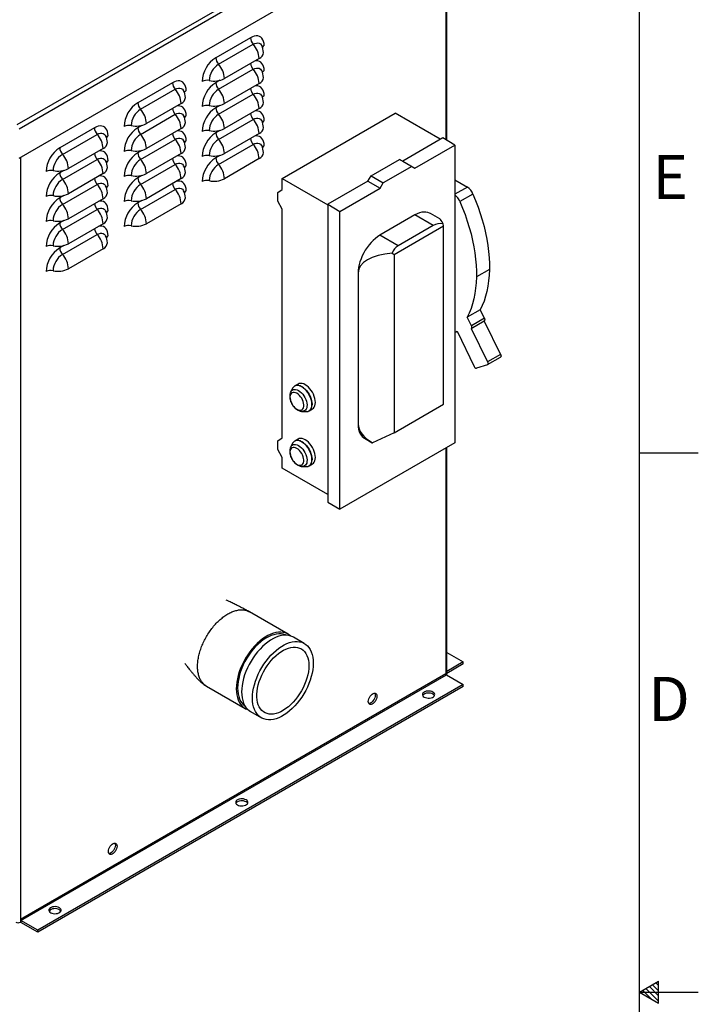
# Model space of a CAD drawing. Units: inches. Extents: x 1 to 203, y 0 to 131.
# Drawn here: x 176 to 203, y 66 to 106 of the extents above; entities that cross this region are included whole.
import ezdxf

# ---------------------------------------------------------------- set-up
doc = ezdxf.new("R2010")
doc.units = ezdxf.units.IN
doc.header["$MEASUREMENT"] = 0
doc.layers.add('SLD-0', color=7, linetype='Continuous')
doc.styles.add('SLDTEXTSTYLE2', font='TXT', dxfattribs={"width": 0.525})

msp = doc.modelspace()

# ---------------------------------------------------------------- linework, layer by layer
at = {"color": 7, "linetype": 'Continuous', "lineweight": 25, "ltscale": 12}
for p, q in [((175.62313, 101.38307), (193.37151, 111.62899)), ((175.69884, 101.21613), (193.47823, 111.47995)), ((175.69884, 100.015), (193.47823, 110.27882)), ((193.14413, 100.74371), (193.14413, 110.08595)), ((185.13655, 104.92804), (183.72233, 104.11163)), ((183.83345, 103.84461), (185.24766, 104.66101)), ((185.4901, 104.07841), (184.07589, 103.262)), ((183.83345, 102.82393), (185.24766, 103.64034)), ((181.95457, 103.09112), (180.54035, 102.27472)), ((180.65147, 102.00769), (182.06568, 102.8241)), ((185.4901, 103.05773), (184.07589, 102.24132)), ((183.83345, 101.80325), (185.24766, 102.61966)), ((182.30812, 102.24149), (180.89391, 101.42508)), ((185.4901, 102.03706), (184.07589, 101.22065)), ((180.65147, 100.98701), (182.06568, 101.80342)), ((183.83345, 100.78258), (185.24766, 101.59899)), ((186.43196, 99.19047), (191.03523, 101.84788)), ((192.87852, 100.78377), (191.03523, 101.84788)), ((178.77258, 101.2542), (177.35837, 100.4378)), ((182.30812, 101.22081), (180.89391, 100.4044)), ((177.46949, 100.17077), (178.8837, 100.98718)), ((185.4901, 101.01638), (184.07589, 100.19997)), ((192.97663, 100.84041), (191.34389, 99.89785)), ((193.47564, 100.55233), (192.97663, 100.84041)), ((179.12614, 100.40457), (177.71192, 99.58816)), ((180.65147, 99.96634), (182.06568, 100.78274)), ((183.83345, 99.7619), (185.24766, 100.57831)), ((191.8429, 99.60977), (193.47564, 100.55233)), ((193.47564, 100.55233), (193.47564, 98.5144)), ((182.30812, 100.20014), (180.89391, 99.38373)), ((185.4901, 99.9957), (184.07589, 99.1793)), ((177.46949, 99.15009), (178.8837, 99.9665)), ((180.65147, 98.94566), (182.06568, 99.76207)), ((190.05256, 99.29385), (191.21258, 99.96352)), ((191.71159, 99.67545), (190.55157, 99.00578)), ((191.71159, 99.67545), (191.21258, 99.96352)), ((191.21258, 99.96352), (191.34389, 99.89785)), ((191.34389, 99.89785), (191.8429, 99.60977)), ((191.71159, 99.67545), (191.8429, 99.60977)), ((179.12614, 99.38389), (177.71192, 98.56749)), ((186.43196, 99.19047), (188.28851, 98.11871)), ((186.43196, 98.73299), (186.43196, 99.19047)), ((189.92125, 99.07657), (190.05256, 99.29385)), ((190.05256, 99.29385), (190.55157, 99.00578)), ((177.46949, 98.12942), (178.8837, 98.94582)), ((182.30812, 99.17946), (180.89391, 98.36305)), ((189.92125, 99.07657), (188.28851, 98.13401)), ((188.78752, 97.84594), (190.42026, 98.7885)), ((189.92125, 99.07657), (190.42026, 98.7885)), ((190.42026, 98.7885), (190.55157, 99.00578)), ((193.47564, 99.12784), (193.98327, 98.83479)), ((180.65147, 97.92498), (182.06568, 98.74139)), ((186.25377, 98.61533), (186.43196, 98.73299)), ((186.25377, 98.26271), (186.25377, 98.61533)), ((193.47564, 98.5144), (193.47564, 92.93124)), ((194.21122, 98.54957), (193.68089, 98.24342)), ((179.12614, 98.36322), (177.71192, 97.54681)), ((182.30812, 98.15878), (180.89391, 97.34238)), ((186.43196, 97.93931), (186.25377, 98.26271)), ((188.28851, 98.13401), (188.78752, 97.84594)), ((188.28851, 98.13401), (188.28851, 85.98389)), ((177.46949, 97.10874), (178.8837, 97.92515)), ((186.43196, 88.6038), (186.43196, 97.93931)), ((188.78752, 85.69581), (188.78752, 97.84594)), ((191.84613, 97.69834), (190.41703, 96.87334)), ((192.59184, 97.26784), (191.84613, 97.69834)), ((192.85528, 97.54181), (192.47607, 97.76072)), ((179.12614, 97.34254), (177.71192, 96.52613)), ((190.99058, 96.08629), (193.00746, 97.25061)), ((192.59184, 97.26784), (191.16275, 96.44284)), ((193.00746, 97.25061), (192.99278, 97.34166)), ((193.00746, 89.97849), (193.00746, 97.25061)), ((177.46949, 96.08806), (178.8837, 96.90447)), ((191.16275, 96.44284), (190.41703, 96.87334)), ((179.12614, 96.32187), (177.71192, 95.50546)), ((190.91105, 96.1399), (190.99058, 96.08629)), ((190.99058, 96.08629), (190.99058, 88.81417)), ((189.52608, 95.33016), (189.52608, 89.168)), ((194.88115, 95.4779), (194.35082, 95.17174)), ((194.50573, 93.83267), (193.9754, 93.52652)), ((194.50582, 93.83248), (193.97549, 93.52633)), ((194.50573, 93.83267), (194.50582, 93.83248)), ((194.67439, 93.48454), (194.50582, 93.83248)), ((193.9754, 93.52652), (193.97549, 93.52633)), ((194.14406, 93.17838), (193.97549, 93.52633)), ((194.13808, 93.07162), (194.66841, 93.37777)), ((194.67439, 93.48454), (194.14406, 93.17838)), ((194.66199, 93.37407), (195.33978, 92.00938)), ((193.47564, 92.93124), (193.47564, 88.40221)), ((193.54295, 92.94859), (193.5605, 92.95871)), ((193.55976, 92.96024), (194.25463, 91.52593)), ((194.13131, 93.06863), (194.80945, 91.70323)), ((195.33978, 92.00938), (194.80945, 91.70323)), ((194.7967, 91.59348), (194.35604, 91.45266)), ((194.80347, 91.59647), (195.3338, 91.90262)), ((187.07825, 90.80496), (186.94225, 90.72645)), ((186.77731, 90.48539), (186.77979, 90.49025)), ((186.8547, 90.63278), (186.77979, 90.49025)), ((190.99058, 88.81417), (193.00746, 89.97849)), ((187.24303, 89.68781), (187.40392, 89.6814)), ((187.52882, 89.71038), (187.66482, 89.78889)), ((190.99058, 88.81417), (190.10759, 88.40719)), ((186.25377, 88.48614), (186.43196, 88.6038)), ((186.25377, 88.13352), (186.25377, 88.48614)), ((186.8547, 88.3873), (186.77979, 88.24476)), ((187.07825, 88.55948), (186.94225, 88.48097)), ((193.47564, 88.40221), (188.78752, 85.69581)), ((189.78708, 88.59112), (190.10154, 88.40959)), ((186.43196, 87.81012), (186.25377, 88.13352)), ((186.77731, 88.2399), (186.77979, 88.24476)), ((193.14413, 78.93534), (193.14413, 88.21083)), ((186.43196, 87.36903), (186.43196, 87.81012)), ((187.52882, 87.46489), (187.66482, 87.5434)), ((188.28851, 86.29727), (186.43196, 87.36903)), ((187.24303, 87.44232), (187.40392, 87.43592)), ((188.28851, 85.98389), (188.78752, 85.69581)), ((186.66944, 80.60595), (185.09283, 81.51611)), ((187.332, 80.22346), (186.89005, 80.47859)), ((193.14413, 79.85707), (193.81345, 79.47068)), ((193.81345, 79.47068), (193.14413, 79.08428)), ((193.81345, 79.38902), (193.14413, 79.00263)), ((193.81345, 79.38902), (193.81345, 79.47068)), ((193.10635, 78.98084), (175.75253, 68.96269)), ((175.77304, 68.92717), (193.12685, 78.94532)), ((193.12685, 78.94532), (193.81345, 78.54895)), ((193.81345, 78.54895), (176.45964, 68.53081)), ((193.81345, 78.4673), (176.45964, 68.44915)), ((183.34297, 78.48494), (184.91958, 77.57478)), ((193.81345, 78.4673), (193.81345, 78.54895)), ((185.1402, 77.44742), (185.58214, 77.19229)), ((175.75253, 68.96269), (175.75253, 68.86005)), ((175.75253, 68.86005), (175.75253, 68.85736)), ((176.45964, 68.53081), (175.77304, 68.92717)), ((175.77304, 68.92717), (175.77304, 68.84552)), ((176.45964, 68.44915), (175.77304, 68.84552)), ((176.45964, 68.44915), (176.45964, 68.53081))]:
    msp.add_line(p, q, dxfattribs=at)
at = {"color": 8, "linetype": 'Continuous', "lineweight": 25, "ltscale": 12}
for p, q in [((193.10635, 110.06414), (193.10635, 100.76552)), ((183.89403, 103.19008), (183.72233, 103.09096)), ((183.89403, 102.1694), (183.72233, 102.07028)), ((180.71205, 101.35316), (180.54035, 101.25404)), ((183.89403, 101.14872), (183.72233, 101.04961)), ((175.75253, 100.04599), (175.75253, 68.96269)), ((180.71205, 100.33248), (180.54035, 100.23336)), ((183.89403, 100.12805), (183.72233, 100.02893)), ((177.53007, 99.51624), (177.35837, 99.41712)), ((180.71205, 99.31181), (180.54035, 99.21269)), ((193.98327, 98.83479), (193.47564, 98.54174)), ((177.53007, 98.49556), (177.35837, 98.39644)), ((180.71205, 98.29113), (180.54035, 98.19201)), ((177.53007, 97.47489), (177.35837, 97.37577)), ((177.53007, 96.45421), (177.35837, 96.35509)), ((193.10635, 88.18902), (193.10635, 78.98084))]:
    msp.add_line(p, q, dxfattribs=at)
at = {"color": 7, "linetype": 'Continuous', "lineweight": 25, "ltscale": 12, "flags": 128}
for points in [[(185.69556, 104.60522), (185.68987, 104.69381), (185.67292, 104.77402), (185.64505, 104.84422), (185.60682, 104.90299), (185.55902, 104.94913), (185.50262, 104.9817), (185.43877, 105.00004), (185.36877, 105.00377), (185.29404, 104.99281), (185.2161, 104.9674), (185.13655, 104.92804)], [(182.51358, 102.7683), (182.50789, 102.85689), (182.49094, 102.9371), (182.46307, 103.00731), (182.42484, 103.06608), (182.37704, 103.11222), (182.32064, 103.14478), (182.25679, 103.16312), (182.18679, 103.16685), (182.11206, 103.15589), (182.03412, 103.13048), (181.95457, 103.09112)], [(179.3316, 100.93139), (179.32591, 101.01997), (179.30896, 101.10018), (179.28108, 101.17039), (179.24286, 101.22916), (179.19506, 101.2753), (179.13866, 101.30787), (179.07481, 101.3262), (179.00481, 101.32993), (178.93008, 101.31898), (178.85214, 101.29356), (178.77258, 101.2542)], [(194.21122, 98.54957), (194.31949, 98.28644), (194.41888, 98.0224), (194.50914, 97.75811), (194.59005, 97.49426), (194.6614, 97.23149), (194.72301, 96.97049), (194.77472, 96.71191), (194.81641, 96.4564), (194.84796, 96.20461), (194.8693, 95.95719), (194.88037, 95.71474), (194.88115, 95.4779)], [(193.68089, 98.24342), (193.78916, 97.98029), (193.88855, 97.71625), (193.97881, 97.45196), (194.05972, 97.1881), (194.13107, 96.92534), (194.19268, 96.66434), (194.24439, 96.40575), (194.28608, 96.15025), (194.31763, 95.89846), (194.33897, 95.65103), (194.35004, 95.40859), (194.35082, 95.17174)], [(192.47607, 97.76072), (192.44192, 97.7784), (192.36947, 97.80425), (192.2913, 97.81769), (192.20825, 97.81857), (192.12124, 97.80688), (192.03123, 97.78274), (191.93919, 97.74643), (191.84613, 97.69834)], [(190.41703, 96.87334), (190.3239, 96.81394), (190.23179, 96.74392), (190.14171, 96.66404), (190.05465, 96.57519), (189.97156, 96.47833), (189.89334, 96.37453), (189.82087, 96.26492), (189.75492, 96.1507), (189.69624, 96.03313), (189.64544, 95.91349), (189.6031, 95.79309), (189.56968, 95.67326), (189.54555, 95.55531), (189.53096, 95.44052), (189.52608, 95.33016)], [(194.35082, 95.17174), (194.34097, 94.93703), (194.32035, 94.70946), (194.289, 94.48963), (194.24702, 94.27813), (194.19451, 94.07554), (194.13162, 93.8824), (194.05852, 93.69923), (193.9754, 93.52652)], [(194.88115, 95.4779), (194.8713, 95.24319), (194.85068, 95.01561), (194.81933, 94.79578), (194.77735, 94.58428), (194.72484, 94.38169), (194.66195, 94.18855), (194.58885, 94.00538), (194.50573, 93.83267)], [(194.14406, 93.17838), (194.15161, 93.16018), (194.15668, 93.14198), (194.15907, 93.12447), (194.15868, 93.10833), (194.15555, 93.09419), (194.14978, 93.08258), (194.14159, 93.07395), (194.13131, 93.06863)], [(194.67439, 93.48454), (194.68194, 93.46633), (194.68701, 93.44813), (194.6894, 93.43062), (194.68901, 93.41449), (194.68588, 93.40034), (194.68011, 93.38873), (194.67192, 93.3801), (194.66841, 93.37777)], [(195.33978, 92.00938), (195.34733, 91.99118), (195.3524, 91.97297), (195.35479, 91.95547), (195.35441, 91.93933), (195.35127, 91.92519), (195.3455, 91.91358), (195.33731, 91.90495), (195.3338, 91.90262)], [(194.80945, 91.70323), (194.817, 91.68502), (194.82207, 91.66682), (194.82446, 91.64931), (194.82408, 91.63318), (194.82094, 91.61903), (194.81517, 91.60742), (194.80698, 91.5988), (194.7967, 91.59348)], [(187.78634, 90.05747), (187.78123, 90.13535), (187.76604, 90.21721), (187.74113, 90.30103), (187.70712, 90.38475), (187.66485, 90.4663), (187.61535, 90.54369), (187.55985, 90.615), (187.49972, 90.67848), (187.43643, 90.73256), (187.37154, 90.77592), (187.30665, 90.80748), (187.24336, 90.82647), (187.18322, 90.83243), (187.12773, 90.82519), (187.07825, 90.80496)], [(187.0304, 90.42589), (186.97699, 90.45083), (186.92552, 90.46309), (186.87783, 90.46223), (186.83565, 90.44828), (186.80052, 90.42174), (186.77369, 90.38357), (186.75614, 90.33515), (186.74851, 90.27824), (186.75106, 90.21488), (186.76371, 90.14737), (186.786, 90.07814), (186.81712, 90.00971), (186.85595, 89.94454), (186.90109, 89.88498), (186.95089, 89.8332), (187.00358, 89.79106), (187.05723, 89.76009), (187.10991, 89.7414), (187.15972, 89.73568), (187.20486, 89.74312), (187.24369, 89.76345), (187.27481, 89.79596), (187.2971, 89.83945), (187.30975, 89.89235), (187.3123, 89.95277), (187.30466, 90.0185), (187.28712, 90.08718), (187.26029, 90.15632), (187.22516, 90.22343), (187.18298, 90.28607), (187.13529, 90.34199), (187.08381, 90.38916), (187.0304, 90.42589)], [(187.66482, 89.78889), (187.66485, 89.7889), (187.70712, 89.82166), (187.74113, 89.86611), (187.76604, 89.92117), (187.78123, 89.98549), (187.78634, 90.05747)], [(189.52608, 89.168), (189.53096, 89.06328), (189.54555, 88.96534), (189.56968, 88.87525), (189.6031, 88.794), (189.64544, 88.72249), (189.69623, 88.6615), (189.75492, 88.61169), (189.78708, 88.59112)], [(187.78634, 87.81198), (187.78123, 87.88986), (187.76604, 87.97172), (187.74113, 88.05554), (187.70712, 88.13926), (187.66485, 88.22082), (187.61535, 88.2982), (187.55985, 88.36952), (187.49972, 88.43299), (187.43643, 88.48708), (187.37154, 88.53043), (187.30665, 88.562), (187.24336, 88.58099), (187.18322, 88.58694), (187.12773, 88.5797), (187.07825, 88.55948)], [(187.0304, 88.1804), (186.97699, 88.20534), (186.92552, 88.21761), (186.87783, 88.21675), (186.83565, 88.20279), (186.80052, 88.17625), (186.77369, 88.13808), (186.75614, 88.08967), (186.74851, 88.03275), (186.75106, 87.96939), (186.76371, 87.90188), (186.786, 87.83265), (186.81712, 87.76422), (186.85595, 87.69905), (186.90109, 87.6395), (186.95089, 87.58772), (187.00358, 87.54558), (187.05723, 87.5146), (187.10991, 87.49592), (187.15972, 87.49019), (187.20486, 87.49763), (187.24369, 87.51797), (187.27481, 87.55047), (187.2971, 87.59396), (187.30975, 87.64687), (187.3123, 87.70728), (187.30466, 87.77301), (187.28712, 87.84169), (187.26029, 87.91083), (187.22516, 87.97794), (187.18298, 88.04058), (187.13529, 88.0965), (187.08381, 88.14368), (187.0304, 88.1804)], [(187.66482, 87.5434), (187.66485, 87.54342), (187.70712, 87.57617), (187.74113, 87.62062), (187.76604, 87.67568), (187.78123, 87.74), (187.78634, 87.81198)], [(186.77277, 80.53018), (186.72639, 80.56849), (186.64966, 80.61687), (186.56604, 80.65296), (186.47621, 80.67646), (186.38089, 80.6872), (186.28085, 80.68508), (186.1769, 80.67012), (186.06986, 80.64245), (185.96061, 80.60227), (185.85003, 80.54992), (185.73899, 80.48582), (185.6284, 80.41049), (185.51915, 80.32453), (185.41212, 80.22863), (185.30817, 80.12356), (185.20813, 80.01018), (185.11281, 79.88939), (185.02298, 79.76217), (184.93936, 79.62954), (184.86263, 79.49256), (184.7934, 79.35235), (184.73223, 79.21003), (184.67962, 79.06675), (184.63598, 78.92366), (184.60167, 78.78191), (184.57696, 78.64264), (184.56205, 78.50698), (184.55707, 78.37601)], [(186.58849, 80.5603), (186.56132, 80.57219), (186.47631, 80.59933), (186.38565, 80.61397), (186.29009, 80.61598), (186.19043, 80.60536), (186.08749, 80.58217), (185.98212, 80.54663), (185.87519, 80.49902), (185.7676, 80.43973), (185.66022, 80.36927), (185.55397, 80.2882), (185.4497, 80.19722), (185.34829, 80.09706), (185.25058, 79.98856), (185.15738, 79.87261), (185.06945, 79.75018), (184.98754, 79.62229), (184.91231, 79.48999), (184.84439, 79.35438), (184.78434, 79.21658), (184.73267, 79.07773), (184.68979, 78.93899), (184.65607, 78.8015), (184.63178, 78.66641), (184.61712, 78.53483), (184.61223, 78.40785)], [(186.89005, 80.47859), (186.87027, 80.48951), (186.78666, 80.5256), (186.69683, 80.5491), (186.60151, 80.55984), (186.50147, 80.55772), (186.39752, 80.54276), (186.29048, 80.51509), (186.18123, 80.47491), (186.07064, 80.42256), (185.95961, 80.35846), (185.84902, 80.28313), (185.73977, 80.19717), (185.63274, 80.10127), (185.52878, 79.9962), (185.42874, 79.88282), (185.33343, 79.76203), (185.2436, 79.63481), (185.15998, 79.50218), (185.08325, 79.3652), (185.01402, 79.22499), (184.95285, 79.08267), (184.90023, 78.93939), (184.85659, 78.7963), (184.82228, 78.65455), (184.79758, 78.51528), (184.78267, 78.37962), (184.77769, 78.24865)], [(187.6945, 79.42224), (187.68952, 79.29127), (187.67462, 79.15561), (187.64991, 79.01634), (187.6156, 78.87459), (187.57196, 78.7315), (187.51934, 78.58821), (187.45818, 78.44589), (187.38895, 78.30568), (187.31221, 78.16871), (187.2286, 78.03608), (187.13877, 77.90886), (187.04345, 77.78807), (186.94341, 77.67468), (186.83946, 77.56962), (186.73242, 77.47372), (186.62317, 77.38776), (186.51259, 77.31242), (186.40155, 77.24832), (186.29096, 77.19597), (186.18171, 77.1558), (186.07468, 77.12812), (185.97072, 77.11316), (185.87069, 77.11104), (185.77537, 77.12178), (185.68554, 77.14529), (185.60192, 77.18138), (185.52519, 77.22976), (185.45596, 77.29004), (185.39479, 77.36173), (185.34218, 77.44427), (185.29854, 77.53698), (185.26422, 77.63911), (185.23952, 77.74985), (185.22461, 77.86831), (185.21963, 77.99352), (185.22461, 78.12449), (185.23952, 78.26015), (185.26422, 78.39942), (185.29854, 78.54117), (185.34218, 78.68426), (185.39479, 78.82755), (185.45596, 78.96987), (185.52519, 79.11008), (185.60192, 79.24705), (185.68554, 79.37968), (185.77537, 79.5069), (185.87069, 79.62769), (185.97072, 79.74108), (186.07468, 79.84614), (186.18171, 79.94204), (186.29096, 80.028), (186.40155, 80.10334), (186.51259, 80.16744), (186.62317, 80.21978), (186.73242, 80.25996), (186.83946, 80.28764), (186.94341, 80.3026), (187.04345, 80.30471), (187.13877, 80.29398), (187.2286, 80.27047), (187.31221, 80.23438), (187.38895, 80.186), (187.45818, 80.12572), (187.51934, 80.05402), (187.57196, 79.97149), (187.6156, 79.87878), (187.64991, 79.77665), (187.67462, 79.6659), (187.68952, 79.54745), (187.6945, 79.42224)], [(187.51773, 79.32019), (187.51278, 79.19912), (187.49797, 79.07346), (187.47344, 78.94439), (187.43942, 78.81311), (187.39624, 78.68085), (187.34428, 78.54884), (187.28404, 78.41832), (187.21608, 78.2905), (187.14103, 78.16658), (187.05959, 78.04771), (186.97253, 77.935), (186.88066, 77.82952), (186.78483, 77.73223), (186.68594, 77.64405), (186.58492, 77.5658), (186.4827, 77.49822), (186.38024, 77.44193), (186.2785, 77.39746), (186.17842, 77.36523), (186.08095, 77.34553), (185.98699, 77.33856), (185.89742, 77.34436), (185.81307, 77.3629), (185.73474, 77.394), (185.66315, 77.43736), (185.59898, 77.49259), (185.54281, 77.55916), (185.49518, 77.63646), (185.45653, 77.72376), (185.42723, 77.82025), (185.40754, 77.92503), (185.39765, 78.03711), (185.39765, 78.15546), (185.40754, 78.27897), (185.42723, 78.40648), (185.45653, 78.53681), (185.49518, 78.66873), (185.54281, 78.80102), (185.59898, 78.93244), (185.66315, 79.06176), (185.73474, 79.18778), (185.81307, 79.30932), (185.89742, 79.42524), (185.98699, 79.53446), (186.08095, 79.63597), (186.17842, 79.72881), (186.2785, 79.81212), (186.38024, 79.88512), (186.4827, 79.94713), (186.58492, 79.99757), (186.68594, 80.03596), (186.78483, 80.06196), (186.88066, 80.07531), (186.97253, 80.0759), (187.05959, 80.06371), (187.14103, 80.03886), (187.21608, 80.00159), (187.28404, 79.95224), (187.34428, 79.89127), (187.39624, 79.81925), (187.43942, 79.73685), (187.47344, 79.64485), (187.49797, 79.5441), (187.51278, 79.43554), (187.51773, 79.32019)], [(184.55707, 78.37601), (184.56205, 78.2508), (184.57696, 78.13234), (184.60167, 78.0216), (184.63598, 77.91946), (184.67962, 77.82676), (184.73223, 77.74422), (184.7934, 77.67253), (184.86263, 77.61225), (184.93936, 77.56387), (185.02298, 77.52778), (185.03687, 77.52319)], [(184.61223, 78.40785), (184.61712, 78.28653), (184.63178, 78.17187), (184.65607, 78.06482), (184.68979, 77.96627), (184.73267, 77.87703), (184.78434, 77.79785), (184.84439, 77.72937), (184.91231, 77.67218), (184.91863, 77.66771)], [(184.77769, 78.24865), (184.78267, 78.12344), (184.79758, 78.00498), (184.82228, 77.89424), (184.85659, 77.79211), (184.90023, 77.6994), (184.95285, 77.61686), (185.01402, 77.54517), (185.08325, 77.48489), (185.1402, 77.44742)], [(189.93987, 77.86408), (189.94501, 77.91589), (189.96012, 77.97063), (189.98433, 78.02511), (190.01623, 78.07616), (190.05396, 78.12081), (190.09534, 78.15647), (190.13796, 78.18108), (190.17933, 78.19318), (190.21707, 78.1921), (190.24897, 78.17788), (190.27318, 78.15136), (190.28829, 78.11407), (190.29343, 78.06818), (190.28829, 78.01636), (190.27318, 77.96162), (190.24897, 77.90715), (190.21707, 77.8561), (190.17933, 77.81145), (190.13796, 77.77578), (190.09534, 77.75118), (190.05396, 77.73907), (190.01623, 77.74016), (189.98433, 77.75437), (189.96012, 77.7809), (189.94501, 77.81819), (189.93987, 77.86408)], [(190.20118, 78.19421), (190.20247, 78.19218), (190.21758, 78.15489), (190.22271, 78.109), (190.21758, 78.05718), (190.20247, 78.00244), (190.17826, 77.94797), (190.14636, 77.89692), (190.10862, 77.85227), (190.06725, 77.8166), (190.02463, 77.792), (189.98325, 77.77989), (189.96141, 77.77886)], [(192.22246, 78.0387), (192.26991, 78.01724), (192.32486, 78.00296), (192.38414, 77.99669), (192.4443, 77.99879), (192.50184, 78.00914), (192.55342, 78.02714), (192.59604, 78.05174), (192.62721, 78.08152), (192.64514, 78.11473), (192.64878, 78.14946), (192.63792, 78.18368), (192.61318, 78.21541), (192.57602, 78.2428), (192.52857, 78.26426), (192.47362, 78.27854), (192.41433, 78.28481), (192.35418, 78.28271), (192.29664, 78.27236), (192.24506, 78.25436), (192.20244, 78.22975), (192.17126, 78.19998), (192.15333, 78.16676), (192.1497, 78.13203), (192.16056, 78.09781), (192.18529, 78.06609), (192.22246, 78.0387)], [(192.63903, 78.09992), (192.63792, 78.10203), (192.61318, 78.13376), (192.57602, 78.16115), (192.52857, 78.1826), (192.47362, 78.19688), (192.41433, 78.20315), (192.35418, 78.20105), (192.29664, 78.1907), (192.24506, 78.1727), (192.20244, 78.1481), (192.17126, 78.11833), (192.15945, 78.09992)], [(184.60622, 73.64193), (184.65366, 73.62047), (184.70862, 73.6062), (184.7679, 73.59992), (184.82806, 73.60202), (184.8856, 73.61238), (184.93717, 73.63037), (184.97979, 73.65498), (185.01097, 73.68475), (185.0289, 73.71797), (185.03254, 73.7527), (185.02167, 73.78692), (184.99694, 73.81865), (184.95977, 73.84603), (184.91233, 73.86749), (184.85737, 73.88177), (184.79809, 73.88804), (184.73793, 73.88594), (184.68039, 73.87559), (184.62881, 73.85759), (184.5862, 73.83299), (184.55502, 73.80321), (184.53709, 73.77), (184.53345, 73.73527), (184.54431, 73.70105), (184.56905, 73.66932), (184.60622, 73.64193)], [(185.02278, 73.70316), (185.02167, 73.70526), (184.99694, 73.73699), (184.95977, 73.76438), (184.91233, 73.78584), (184.85737, 73.80012), (184.79809, 73.80639), (184.73793, 73.80429), (184.68039, 73.79394), (184.62881, 73.77594), (184.5862, 73.75133), (184.55502, 73.72156), (184.5432, 73.70316)], [(179.34327, 71.74679), (179.34841, 71.79861), (179.36352, 71.85334), (179.38773, 71.90782), (179.41963, 71.95887), (179.45736, 72.00352), (179.49874, 72.03919), (179.54136, 72.06379), (179.58273, 72.0759), (179.62047, 72.07481), (179.65237, 72.06059), (179.67657, 72.03407), (179.69169, 71.99678), (179.69682, 71.95089), (179.69169, 71.89907), (179.67657, 71.84433), (179.65237, 71.78986), (179.62047, 71.73881), (179.58273, 71.69416), (179.54136, 71.65849), (179.49874, 71.63389), (179.45736, 71.62178), (179.41963, 71.62287), (179.38773, 71.63709), (179.36352, 71.66361), (179.34841, 71.7009), (179.34327, 71.74679)], [(179.60458, 72.07692), (179.60586, 72.07489), (179.62098, 72.0376), (179.62611, 71.99171), (179.62098, 71.93989), (179.60586, 71.88516), (179.58166, 71.83068), (179.54976, 71.77963), (179.51202, 71.73498), (179.47064, 71.69931), (179.42803, 71.67471), (179.38665, 71.6626), (179.3648, 71.66158)], [(176.98997, 69.24517), (177.03741, 69.22371), (177.09237, 69.20943), (177.15165, 69.20316), (177.21181, 69.20526), (177.26935, 69.21561), (177.32093, 69.23361), (177.36354, 69.25821), (177.39472, 69.28798), (177.41265, 69.3212), (177.41629, 69.35593), (177.40543, 69.39015), (177.38069, 69.42188), (177.34352, 69.44927), (177.29608, 69.47072), (177.24112, 69.485), (177.18184, 69.49128), (177.12168, 69.48917), (177.06414, 69.47882), (177.01257, 69.46082), (176.96995, 69.43622), (176.93877, 69.40645), (176.92084, 69.37323), (176.9172, 69.3385), (176.92807, 69.30428), (176.9528, 69.27255), (176.98997, 69.24517)], [(177.40653, 69.30639), (177.40543, 69.3085), (177.38069, 69.34023), (177.34352, 69.36761), (177.29608, 69.38907), (177.24112, 69.40335), (177.18184, 69.40962), (177.12168, 69.40752), (177.06414, 69.39717), (177.01257, 69.37917), (176.96995, 69.35457), (176.93877, 69.32479), (176.92696, 69.30639)]]:
    msp.add_lwpolyline(points, dxfattribs=at)
at = {"color": 8, "linetype": 'Continuous', "lineweight": 25, "ltscale": 12, "flags": 128}
for points in [[(185.24766, 104.66101), (185.31423, 104.69272), (185.37877, 104.71), (185.43933, 104.71235), (185.49406, 104.69969), (185.54131, 104.67241), (185.57963, 104.63133), (185.59392, 104.60816)], [(185.24766, 103.64034), (185.31423, 103.67204), (185.37877, 103.68933), (185.43933, 103.69168), (185.49406, 103.67902), (185.54131, 103.65173), (185.57963, 103.61065), (185.59392, 103.58748)], [(185.69556, 103.58455), (185.68987, 103.67313), (185.67292, 103.75334), (185.64505, 103.82355), (185.60682, 103.88232), (185.55902, 103.92846), (185.50262, 103.96103), (185.43877, 103.97936), (185.36877, 103.98309), (185.31315, 103.97626)], [(182.06568, 102.8241), (182.13225, 102.8558), (182.19679, 102.87309), (182.25735, 102.87544), (182.31208, 102.86278), (182.35933, 102.83549), (182.39765, 102.79441), (182.41194, 102.77124)], [(185.69556, 102.56387), (185.68987, 102.65245), (185.67292, 102.73267), (185.64505, 102.80287), (185.60682, 102.86164), (185.55902, 102.90778), (185.50262, 102.94035), (185.43877, 102.95869), (185.36877, 102.96241), (185.31315, 102.95558)], [(185.24766, 102.61966), (185.31423, 102.65136), (185.37877, 102.66865), (185.43933, 102.671), (185.49406, 102.65834), (185.54131, 102.63106), (185.57963, 102.58998), (185.59392, 102.56681)], [(182.51358, 101.74763), (182.50789, 101.83621), (182.49094, 101.91642), (182.46307, 101.98663), (182.42484, 102.0454), (182.37704, 102.09154), (182.32064, 102.12411), (182.25679, 102.14244), (182.18679, 102.14617), (182.13117, 102.13934)], [(182.06568, 101.80342), (182.13225, 101.83512), (182.19679, 101.85241), (182.25735, 101.85476), (182.31208, 101.8421), (182.35933, 101.81482), (182.39765, 101.77374), (182.41194, 101.75056)], [(185.24766, 101.59899), (185.31423, 101.63069), (185.37877, 101.64798), (185.43933, 101.65033), (185.49406, 101.63767), (185.54131, 101.61038), (185.57963, 101.5693), (185.59392, 101.54613)], [(185.69556, 101.54319), (185.68987, 101.63178), (185.67292, 101.71199), (185.64505, 101.7822), (185.60682, 101.84097), (185.55902, 101.88711), (185.50262, 101.91967), (185.43877, 101.93801), (185.36877, 101.94174), (185.31315, 101.9349)], [(178.8837, 100.98718), (178.95027, 101.01888), (179.01481, 101.03617), (179.07536, 101.03852), (179.1301, 101.02586), (179.17735, 100.99857), (179.21567, 100.95749), (179.22996, 100.93432)], [(182.06568, 100.78274), (182.13225, 100.81444), (182.19679, 100.83173), (182.25735, 100.83408), (182.31208, 100.82142), (182.35933, 100.79414), (182.39765, 100.75306), (182.41194, 100.72989)], [(182.51358, 100.72695), (182.50789, 100.81554), (182.49094, 100.89575), (182.46307, 100.96595), (182.42484, 101.02472), (182.37704, 101.07086), (182.32064, 101.10343), (182.25679, 101.12177), (182.18679, 101.1255), (182.13117, 101.11866)], [(185.69556, 100.52252), (185.68987, 100.6111), (185.67292, 100.69131), (185.64505, 100.76152), (185.60682, 100.82029), (185.55902, 100.86643), (185.50262, 100.899), (185.43877, 100.91733), (185.36877, 100.92106), (185.31315, 100.91423)], [(185.24766, 100.57831), (185.31423, 100.61001), (185.37877, 100.6273), (185.43933, 100.62965), (185.49406, 100.61699), (185.54131, 100.58971), (185.57963, 100.54863), (185.59392, 100.52546)], [(178.8837, 99.9665), (178.95027, 99.9982), (179.01481, 100.01549), (179.07536, 100.01784), (179.1301, 100.00518), (179.17735, 99.9779), (179.21567, 99.93682), (179.22996, 99.91365)], [(179.3316, 99.91071), (179.32591, 99.99929), (179.30896, 100.07951), (179.28108, 100.14971), (179.24286, 100.20848), (179.19506, 100.25462), (179.13866, 100.28719), (179.07481, 100.30553), (179.00481, 100.30925), (178.94919, 100.30242)], [(182.51358, 99.70628), (182.50789, 99.79486), (182.49094, 99.87507), (182.46307, 99.94528), (182.42484, 100.00405), (182.37704, 100.05019), (182.32064, 100.08276), (182.25679, 100.10109), (182.18679, 100.10482), (182.13117, 100.09799)], [(182.06568, 99.76207), (182.13225, 99.79377), (182.19679, 99.81106), (182.25735, 99.81341), (182.31208, 99.80075), (182.35933, 99.77346), (182.39765, 99.73238), (182.41194, 99.70921)], [(179.3316, 98.89003), (179.32591, 98.97862), (179.30896, 99.05883), (179.28108, 99.12904), (179.24286, 99.18781), (179.19506, 99.23395), (179.13866, 99.26651), (179.07481, 99.28485), (179.00481, 99.28858), (178.94919, 99.28174)], [(178.8837, 98.94582), (178.95027, 98.97753), (179.01481, 98.99482), (179.07536, 98.99717), (179.1301, 98.98451), (179.17735, 98.95722), (179.21567, 98.91614), (179.22996, 98.89297)], [(182.06568, 98.74139), (182.13225, 98.77309), (182.19679, 98.79038), (182.25735, 98.79273), (182.31208, 98.78007), (182.35933, 98.75279), (182.39765, 98.71171), (182.41194, 98.68854)], [(182.51358, 98.6856), (182.50789, 98.77418), (182.49094, 98.8544), (182.46307, 98.9246), (182.42484, 98.98337), (182.37704, 99.02951), (182.32064, 99.06208), (182.25679, 99.08042), (182.18679, 99.08414), (182.13117, 99.07731)], [(178.8837, 97.92515), (178.95027, 97.95685), (179.01481, 97.97414), (179.07536, 97.97649), (179.1301, 97.96383), (179.17735, 97.93655), (179.21567, 97.89547), (179.22996, 97.87229)], [(179.3316, 97.86936), (179.32591, 97.95794), (179.30896, 98.03815), (179.28108, 98.10836), (179.24286, 98.16713), (179.19506, 98.21327), (179.13866, 98.24584), (179.07481, 98.26417), (179.00481, 98.2679), (178.94919, 98.26107)], [(179.3316, 96.84868), (179.32591, 96.93727), (179.30896, 97.01748), (179.28108, 97.08768), (179.24286, 97.14645), (179.19506, 97.19259), (179.13866, 97.22516), (179.07481, 97.2435), (179.00481, 97.24723), (178.94919, 97.24039)], [(178.8837, 96.90447), (178.95027, 96.93617), (179.01481, 96.95346), (179.07536, 96.95581), (179.1301, 96.94315), (179.17735, 96.91587), (179.21567, 96.87479), (179.22996, 96.85162)], [(186.77979, 90.49025), (186.79896, 90.52032), (186.83413, 90.55492), (186.87683, 90.57753), (186.92583, 90.58749), (186.97972, 90.58451), (187.03695, 90.56867), (187.09588, 90.54045)], [(187.40392, 89.6814), (187.41715, 89.68121), (187.47246, 89.68842), (187.52179, 89.7086), (187.56392, 89.74124), (187.59782, 89.78554), (187.62264, 89.84042), (187.63779, 89.90452), (187.64288, 89.97626), (187.63779, 90.05388), (187.62264, 90.13546), (187.59782, 90.219), (187.56392, 90.30244), (187.52179, 90.38372), (187.47246, 90.46085), (187.41715, 90.53192), (187.35722, 90.59519), (187.29414, 90.64909), (187.22947, 90.6923), (187.1648, 90.72376), (187.10172, 90.74268), (187.04179, 90.74861), (186.98648, 90.7414), (186.96834, 90.73575)], [(187.09588, 90.54045), (187.15481, 90.50064), (187.21205, 90.45039), (187.26594, 90.39115), (187.31494, 90.32462), (187.35763, 90.25271), (187.3928, 90.1775), (187.41943, 90.10115), (187.43675, 90.02585), (187.44426, 89.95377), (187.44175, 89.88699), (187.42929, 89.82742), (187.40724, 89.77678), (187.37623, 89.73653), (187.33715, 89.70781), (187.29114, 89.69147), (187.24303, 89.68781)], [(187.17226, 90.72833), (187.23554, 90.69741), (187.30043, 90.65405), (187.36372, 90.59997), (187.42385, 90.53649), (187.47935, 90.46518), (187.52885, 90.38779), (187.57112, 90.30624), (187.60513, 90.22252), (187.63004, 90.1387), (187.64523, 90.05684), (187.65034, 89.97896), (187.65008, 89.96225)], [(186.77979, 88.24476), (186.79896, 88.27483), (186.83413, 88.30944), (186.87683, 88.33204), (186.92583, 88.342), (186.97972, 88.33902), (187.03695, 88.32319), (187.09588, 88.29496)], [(187.40392, 87.43592), (187.41715, 87.43572), (187.47246, 87.44293), (187.52179, 87.46311), (187.56392, 87.49575), (187.59782, 87.54005), (187.62264, 87.59493), (187.63779, 87.65903), (187.64288, 87.73077), (187.63779, 87.80839), (187.62264, 87.88997), (187.59782, 87.97351), (187.56392, 88.05695), (187.52179, 88.13823), (187.47246, 88.21536), (187.41715, 88.28643), (187.35722, 88.3497), (187.29414, 88.4036), (187.22947, 88.44681), (187.1648, 88.47827), (187.10172, 88.4972), (187.04179, 88.50313), (186.98648, 88.49592), (186.96834, 88.49027)], [(187.17226, 88.48284), (187.23554, 88.45192), (187.30043, 88.40857), (187.36372, 88.35448), (187.42385, 88.291), (187.47935, 88.21969), (187.52885, 88.14231), (187.57112, 88.06075), (187.60513, 87.97703), (187.63004, 87.89321), (187.64523, 87.81135), (187.65034, 87.73347), (187.65008, 87.71677)], [(187.09588, 88.29496), (187.15481, 88.25515), (187.21205, 88.2049), (187.26594, 88.14566), (187.31494, 88.07913), (187.35763, 88.00722), (187.3928, 87.93201), (187.41943, 87.85566), (187.43675, 87.78036), (187.44426, 87.70828), (187.44175, 87.6415), (187.42929, 87.58193), (187.40724, 87.53129), (187.37623, 87.49104), (187.33715, 87.46233), (187.29114, 87.44599), (187.24303, 87.44232)]]:
    msp.add_lwpolyline(points, dxfattribs=at)
at = {"color": 7, "linetype": 'Continuous', "lineweight": 25, "ltscale": 144}
for centre, radius, start, end in [((185.56272, 104.94875), 0.42668, 182.781952, 222.404805), ((184.56026, 104.03322), 0.93094, 2.781952, 42.404805), ((185.06584, 104.32333), 0.6, 0, 28.340848), ((185.77394, 104.45523), 0.16923, 117.587751, 150.80441), ((184.37231, 103.09087), 1.21014, 122.487346, 177.512654), ((184.14851, 104.13234), 0.42668, 182.781952, 222.404805), ((185.36759, 104.35182), 0.29961, 294.13665, 354.543209), ((184.27885, 103.14483), 0.8295, 122.476304, 177.523696), ((183.14605, 103.21682), 0.93094, 2.781952, 42.404805), ((184.56026, 103.01255), 0.93094, 2.781952, 42.404805), ((183.6501, 104.08997), 0.93104, 257.596621, 297.21442), ((185.36759, 103.33114), 0.29961, 294.13665, 354.543209), ((185.06584, 103.30265), 0.6, 0, 28.340848), ((185.77394, 103.43455), 0.16923, 117.587751, 150.80441), ((182.38074, 103.11183), 0.42668, 182.781952, 222.404805), ((181.37828, 102.19631), 0.93094, 2.781952, 42.404805), ((183.35847, 102.7639), 0.42672, 77.596621, 117.21442), ((184.37231, 102.07019), 1.21014, 122.487346, 177.512654), ((184.27885, 102.12415), 0.8295, 122.476304, 177.523696), ((184.14851, 103.11167), 0.42668, 182.781952, 222.404805), ((183.14605, 102.19614), 0.93094, 2.781952, 42.404805), ((182.1856, 102.5149), 0.29961, 294.13665, 354.543209), ((181.88385, 102.48641), 0.6, 0, 28.340848), ((182.59196, 102.61831), 0.16923, 117.587751, 150.80441), ((184.56026, 101.99187), 0.93094, 2.781952, 42.404805), ((185.06584, 102.28198), 0.6, 0, 28.340848), ((185.77394, 102.41388), 0.16923, 117.587751, 150.80441), ((181.19033, 101.25395), 1.21014, 122.487346, 177.512654), ((181.09687, 101.30791), 0.8295, 122.476304, 177.523696), ((180.96653, 102.29542), 0.42668, 182.781952, 222.404805), ((179.96407, 101.3799), 0.93094, 2.781952, 42.404805), ((183.35847, 101.74322), 0.42672, 77.596621, 117.21442), ((184.37231, 101.04952), 1.21014, 122.487346, 177.512654), ((183.6501, 103.06929), 0.93104, 257.596621, 297.21442), ((184.14851, 102.09099), 0.42668, 182.781952, 222.404805), ((185.36759, 102.31047), 0.29961, 294.13665, 354.543209), ((181.37828, 101.17563), 0.93094, 2.781952, 42.404805), ((181.88385, 101.46574), 0.6, 0, 28.340848), ((182.59196, 101.59764), 0.16923, 117.587751, 150.80441), ((184.27885, 101.10347), 0.8295, 122.476304, 177.523696), ((183.14605, 101.17546), 0.93094, 2.781952, 42.404805), ((184.56026, 100.9712), 0.93094, 2.781952, 42.404805), ((179.19876, 101.27491), 0.42668, 182.781952, 222.404805), ((180.17649, 100.92698), 0.42672, 77.596621, 117.21442), ((181.19033, 100.23327), 1.21014, 122.487346, 177.512654), ((180.46812, 102.25305), 0.93104, 257.596621, 297.21442), ((180.96653, 101.27475), 0.42668, 182.781952, 222.404805), ((182.1856, 101.49423), 0.29961, 294.13665, 354.543209), ((183.6501, 102.04862), 0.93104, 257.596621, 297.21442), ((185.36759, 101.28979), 0.29961, 294.13665, 354.543209), ((185.06584, 101.2613), 0.6, 0, 28.340848), ((185.77394, 101.3932), 0.16923, 117.587751, 150.80441), ((178.1963, 100.35939), 0.93094, 2.781952, 42.404805), ((178.70187, 100.64949), 0.6, 0, 28.340848), ((179.40998, 100.78139), 0.16923, 117.587751, 150.80441), ((181.09687, 100.28723), 0.8295, 122.476304, 177.523696), ((179.96407, 100.35922), 0.93094, 2.781952, 42.404805), ((183.35847, 100.72255), 0.42672, 77.596621, 117.21442), ((184.37231, 100.02884), 1.21014, 122.487346, 177.512654), ((184.14851, 101.07031), 0.42668, 182.781952, 222.404805), ((178.00835, 99.41703), 1.21014, 122.487346, 177.512654), ((177.78455, 100.45851), 0.42668, 182.781952, 222.404805), ((179.00362, 100.67798), 0.29961, 294.13665, 354.543209), ((180.46812, 101.23238), 0.93104, 257.596621, 297.21442), ((181.37828, 100.15495), 0.93094, 2.781952, 42.404805), ((182.1856, 100.47355), 0.29961, 294.13665, 354.543209), ((181.88385, 100.44506), 0.6, 0, 28.340848), ((182.59196, 100.57696), 0.16923, 117.587751, 150.80441), ((184.27885, 100.0828), 0.8295, 122.476304, 177.523696), ((183.14605, 100.15479), 0.93094, 2.781952, 42.404805), ((184.56026, 99.95052), 0.93094, 2.781952, 42.404805), ((185.06584, 100.24063), 0.6, 0, 28.340848), ((185.77394, 100.37253), 0.16923, 117.587751, 150.80441), ((177.91489, 99.47099), 0.8295, 122.476304, 177.523696), ((176.78209, 99.54298), 0.93094, 2.781952, 42.404805), ((180.17649, 99.90631), 0.42672, 77.596621, 117.21442), ((181.19033, 99.2126), 1.21014, 122.487346, 177.512654), ((180.96653, 100.25407), 0.42668, 182.781952, 222.404805), ((183.35847, 99.70187), 0.42672, 77.596621, 117.21442), ((184.37231, 99.00816), 1.21014, 122.487346, 177.512654), ((183.6501, 101.02794), 0.93104, 257.596621, 297.21442), ((184.14851, 100.04964), 0.42668, 182.781952, 222.404805), ((185.36759, 100.26912), 0.29961, 294.13665, 354.543209), ((177.28614, 100.41613), 0.93104, 257.596621, 297.21442), ((178.1963, 99.33871), 0.93094, 2.781952, 42.404805), ((179.00362, 99.65731), 0.29961, 294.13665, 354.543209), ((178.70187, 99.62882), 0.6, 0, 28.340848), ((179.40998, 99.76072), 0.16923, 117.587751, 150.80441), ((181.09687, 99.26656), 0.8295, 122.476304, 177.523696), ((179.96407, 99.33855), 0.93094, 2.781952, 42.404805), ((181.37828, 99.13428), 0.93094, 2.781952, 42.404805), ((181.88385, 99.42438), 0.6, 0, 28.340848), ((182.59196, 99.55628), 0.16923, 117.587751, 150.80441), ((184.27885, 99.06212), 0.8295, 122.476304, 177.523696), ((183.14605, 99.13411), 0.93094, 2.781952, 42.404805), ((176.9945, 99.09006), 0.42672, 77.596621, 117.21442), ((178.00835, 98.39636), 1.21014, 122.487346, 177.512654), ((177.78455, 99.43783), 0.42668, 182.781952, 222.404805), ((180.17649, 98.88563), 0.42672, 77.596621, 117.21442), ((181.19033, 98.19192), 1.21014, 122.487346, 177.512654), ((180.46812, 100.2117), 0.93104, 257.596621, 297.21442), ((180.96653, 99.2334), 0.42668, 182.781952, 222.404805), ((182.1856, 99.45287), 0.29961, 294.13665, 354.543209), ((177.91489, 98.45031), 0.8295, 122.476304, 177.523696), ((176.78209, 98.5223), 0.93094, 2.781952, 42.404805), ((178.1963, 98.31804), 0.93094, 2.781952, 42.404805), ((178.70187, 98.60814), 0.6, 0, 28.340848), ((179.40998, 98.74004), 0.16923, 117.587751, 150.80441), ((181.09687, 98.24588), 0.8295, 122.476304, 177.523696), ((179.96407, 98.31787), 0.93094, 2.781952, 42.404805), ((183.35847, 98.6812), 0.42672, 77.596621, 117.21442), ((183.6501, 100.00727), 0.93104, 257.596621, 297.21442), ((193.6762, 98.35568), 0.56907, 19.920889, 57.3434), ((176.9945, 98.06939), 0.42672, 77.596621, 117.21442), ((178.00835, 97.37568), 1.21014, 122.487346, 177.512654), ((177.28614, 99.39546), 0.93104, 257.596621, 297.21442), ((177.78455, 98.41715), 0.42668, 182.781952, 222.404805), ((179.00362, 98.63663), 0.29961, 294.13665, 354.543209), ((181.37828, 98.1136), 0.93094, 2.781952, 42.404805), ((182.1856, 98.4322), 0.29961, 294.13665, 354.543209), ((181.88385, 98.40371), 0.6, 0, 28.340848), ((182.59196, 98.53561), 0.16923, 117.587751, 150.80441), ((193.1316, 98.04058), 0.58555, 20.267888, 54.016405), ((177.91489, 97.42964), 0.8295, 122.476304, 177.523696), ((176.78209, 97.50163), 0.93094, 2.781952, 42.404805), ((180.17649, 97.86495), 0.42672, 77.596621, 117.21442), ((181.19033, 97.17125), 1.21014, 122.487346, 177.512654), ((180.46812, 99.19102), 0.93104, 257.596621, 297.21442), ((180.96653, 98.21272), 0.42668, 182.781952, 222.404805), ((178.1963, 97.29736), 0.93094, 2.781952, 42.404805), ((179.00362, 97.61596), 0.29961, 294.13665, 354.543209), ((178.70187, 97.58747), 0.6, 0, 28.340848), ((179.40998, 97.71937), 0.16923, 117.587751, 150.80441), ((181.09687, 97.2252), 0.8295, 122.476304, 177.523696), ((179.96407, 97.29719), 0.93094, 2.781952, 42.404805), ((176.9945, 97.04871), 0.42672, 77.596621, 117.21442), ((178.00835, 96.355), 1.21014, 122.487346, 177.512654), ((177.28614, 98.37478), 0.93104, 257.596621, 297.21442), ((177.78455, 97.39648), 0.42668, 182.781952, 222.404805), ((180.17649, 96.84428), 0.42672, 77.596621, 117.21442), ((180.46812, 98.17035), 0.93104, 257.596621, 297.21442), ((177.91489, 96.40896), 0.8295, 122.476304, 177.523696), ((176.78209, 96.48095), 0.93094, 2.781952, 42.404805), ((178.1963, 96.27668), 0.93094, 2.781952, 42.404805), ((178.70187, 96.56679), 0.6, 0, 28.340848), ((179.40998, 96.69869), 0.16923, 117.587751, 150.80441), ((176.9945, 96.02804), 0.42672, 77.596621, 117.21442), ((177.28614, 97.35411), 0.93104, 257.596621, 297.21442), ((179.00362, 96.59528), 0.29961, 294.13665, 354.543209), ((178.00835, 95.33433), 1.21014, 122.487346, 177.512654), ((177.91489, 95.38829), 0.8295, 122.476304, 177.523696), ((177.78455, 96.3758), 0.42668, 182.781952, 222.404805), ((176.78209, 95.46028), 0.93094, 2.781952, 42.404805), ((176.9945, 95.00736), 0.42672, 77.596621, 117.21442), ((177.28614, 96.33343), 0.93104, 257.596621, 297.21442), ((193.47757, 93.06216), 0.13093, 269.15327, 308.879823), ((194.35466, 91.55757), 0.10491, 197.550791, 270.756103), ((187.05931, 90.47673), 0.2758, 65.822541, 115.113698), ((187.04391, 90.53817), 0.21154, 110.929814, 153.432106), ((187.36829, 89.94279), 0.28246, 304.633478, 3.951958), ((187.04391, 88.29268), 0.21154, 110.929814, 153.432106), ((187.05931, 88.23124), 0.2758, 65.822541, 115.113698), ((187.36829, 87.6973), 0.28246, 304.633478, 3.951958), ((193.15087, 78.98286), 0.04457, 182.605478, 237.394522), ((175.66131, 69.03341), 0.19828, 242.609672, 297.390328), ((175.79705, 68.96472), 0.04457, 182.605478, 237.394522), ((175.8448, 68.96851), 0.14239, 229.608767, 239.735539)]:
    msp.add_arc(centre, radius, start, end, dxfattribs=at)
at = {"color": 8, "linetype": 'Continuous', "lineweight": 25, "ltscale": 144}
for centre in [(185.57397, 103.93495), (185.57397, 102.91427), (182.39199, 102.09803), (185.57397, 101.89359), (182.39199, 101.07735), (185.57397, 100.87292), (179.21001, 100.26111), (182.39199, 100.05668), (179.21001, 99.24043), (182.39199, 99.036), (179.21001, 98.21976), (179.21001, 97.19908)]:
    msp.add_arc(centre, 0.43962, 187.787842, 222.077802, dxfattribs=at)
at = {"color": 7, "linetype": 'Continuous', "lineweight": 25, "ltscale": 144}
for centre, major_axis, ratio, start_param, end_param in [((193.66568, 95.61909), (-1.10739, 1.62769), 0.52152574, 5.86963328, 6.24461294), ((193.14055, 95.92224), (-0.32011, 1.6272), 0.15093283, 5.74181447, 6.15215033), ((192.23658, 94.79409), (-1.10739, 1.62769), 0.52152574, 6.24461432, 6.61959594), ((191.71145, 95.09724), (2.18101, -0.29743), 0.46403978, 2.00897574, 3.20478767), ((191.71145, 88.93509), (2.18101, -0.29743), 0.46403978, 3.20479044, 3.95152771), ((191.49086, 89.06243), (1.39437, 0.64767), 0.07952383, 3.19740095, 3.2361431)]:
    msp.add_ellipse(centre, major_axis=major_axis, ratio=ratio, start_param=start_param, end_param=end_param, dxfattribs=at)
at = {"color": 7, "linetype": 'Continuous', "lineweight": 25, "ltscale": 12}
for points, knots in [([(186.777, 90.48245), (186.77069, 90.46948), (186.75524, 90.43772), (186.74171, 90.38156), (186.73476, 90.31509), (186.73796, 90.24379), (186.75112, 90.16957), (186.77405, 90.09468), (186.80588, 90.02142), (186.84574, 89.95151), (186.89288, 89.88637), (186.94675, 89.82732), (187.00698, 89.77582), (187.07042, 89.73528), (187.13477, 89.70736), (187.19131, 89.69152), (187.22698, 89.68974), (187.24124, 89.68903)], [0, 0, 0, 0, 0.04350762, 0.10646041, 0.17251248, 0.24178485, 0.31328829, 0.38537514, 0.45728771, 0.52912391, 0.60132218, 0.67428343, 0.7485956, 0.82465668, 0.89233266, 0.95695778, 1, 1, 1, 1]), ([(186.777, 88.23696), (186.77069, 88.22399), (186.75524, 88.19224), (186.74171, 88.13607), (186.73476, 88.0696), (186.73796, 87.9983), (186.75112, 87.92408), (186.77405, 87.84919), (186.80588, 87.77593), (186.84574, 87.70602), (186.89288, 87.64089), (186.94675, 87.58183), (187.00698, 87.53034), (187.07042, 87.48979), (187.13477, 87.46187), (187.19131, 87.44603), (187.22698, 87.44426), (187.24124, 87.44355)], [0, 0, 0, 0, 0.04350762, 0.10646041, 0.17251248, 0.24178485, 0.31328829, 0.38537514, 0.45728771, 0.52912391, 0.60132218, 0.67428343, 0.7485956, 0.82465668, 0.89233266, 0.95695778, 1, 1, 1, 1]), ([(185.0928, 81.51574), (185.04702, 81.54166), (184.94344, 81.60032), (184.77686, 81.68536), (184.603, 81.77253), (184.43236, 81.85671), (184.28474, 81.9291), (184.19059, 81.97503), (184.15256, 81.99358)], [0, 0, 0, 0, 0.14718994, 0.33301932, 0.52860314, 0.69938896, 0.87856902, 1, 1, 1, 1]), ([(182.46637, 79.40718), (182.48929, 79.37739), (182.54711, 79.30221), (182.63577, 79.18916), (182.72717, 79.07491), (182.81058, 78.97353), (182.89402, 78.87566), (182.96558, 78.79642), (183.02023, 78.73968), (183.05883, 78.7011), (183.1202, 78.64322), (183.21454, 78.56357), (183.2974, 78.51309), (183.343, 78.48532)], [0, 0, 0, 0, 0.09272526, 0.23400357, 0.35193069, 0.44837412, 0.54960748, 0.65446267, 0.68978829, 0.72589923, 0.77587698, 0.87665968, 1, 1, 1, 1])]:
    msp.add_open_spline(points, degree=3, knots=knots, dxfattribs=at)
at = {"color": 8, "linetype": 'Continuous', "lineweight": 25, "ltscale": 12}
msp.add_open_spline([(183.34297, 78.48495), (183.34295, 78.48496), (183.30235, 78.50263), (183.23447, 78.56182), (183.14288, 78.66304), (183.07146, 78.79041), (183.01918, 78.9376), (182.98754, 79.10322), (182.97692, 79.28412), (182.98754, 79.4773), (183.01921, 79.67943), (183.07138, 79.88706), (183.14318, 80.09662), (183.23336, 80.30454), (183.34039, 80.50726), (183.46244, 80.70131), (183.59741, 80.88337), (183.743, 81.05032), (183.89671, 81.19931), (184.05592, 81.32779), (184.2179, 81.43356), (184.37988, 81.51481), (184.53907, 81.57012), (184.69285, 81.59871), (184.8382, 81.59946), (184.974, 81.57471), (185.05322, 81.53564), (185.09282, 81.5161)], degree=3, knots=[0, 0, 0, 0, 0.00002583, 0.0416925, 0.08335916, 0.12502583, 0.1666925, 0.20835916, 0.25002583, 0.2916925, 0.33335916, 0.37502583, 0.4166925, 0.45835916, 0.50002583, 0.5416925, 0.58335916, 0.62502583, 0.6666925, 0.70835916, 0.75002583, 0.7916925, 0.83335916, 0.87502583, 0.9166925, 0.95835916, 1, 1, 1, 1], dxfattribs=at)
at = {"layer": 'SLD-0', "color": 7, "linetype": 'Continuous', "ltscale": 12}
for p, q in [((200.99986, 3.00018), (200.99986, 128.99991)), ((200.99999, 88.00017), (203.39996, 88.00017)), ((201.00044, 66.00016), (201.77986, 66.45016)), ((201.77986, 66.05964), (201.53228, 66.30722)), ((201.77986, 66.2814), (201.67287, 66.38839)), ((201.77986, 65.55016), (201.77986, 66.45016)), ((200.99999, 66.00016), (203.39996, 66.00016)), ((201.00044, 66.00016), (201.77986, 65.55016)), ((201.50235, 65.71038), (201.13493, 66.0778)), ((201.77986, 65.6308), (201.26041, 66.15025)), ((201.77986, 65.85714), (201.4039, 66.2331))]:
    msp.add_line(p, q, dxfattribs=at)

# ---------------------------------------------------------------- texts
at = {"layer": 'SLD-0', "color": 7, "ltscale": 12, "char_height": 1.8, "attachment_point": 1, "style": 'SLDTEXTSTYLE2'}
for s, insert in [('E', (201.52992, 100.14524)), ('D', (201.36352, 78.86189))]:
    msp.add_mtext(s, dxfattribs=dict(at, insert=insert))

doc.saveas('drawing.dxf')
